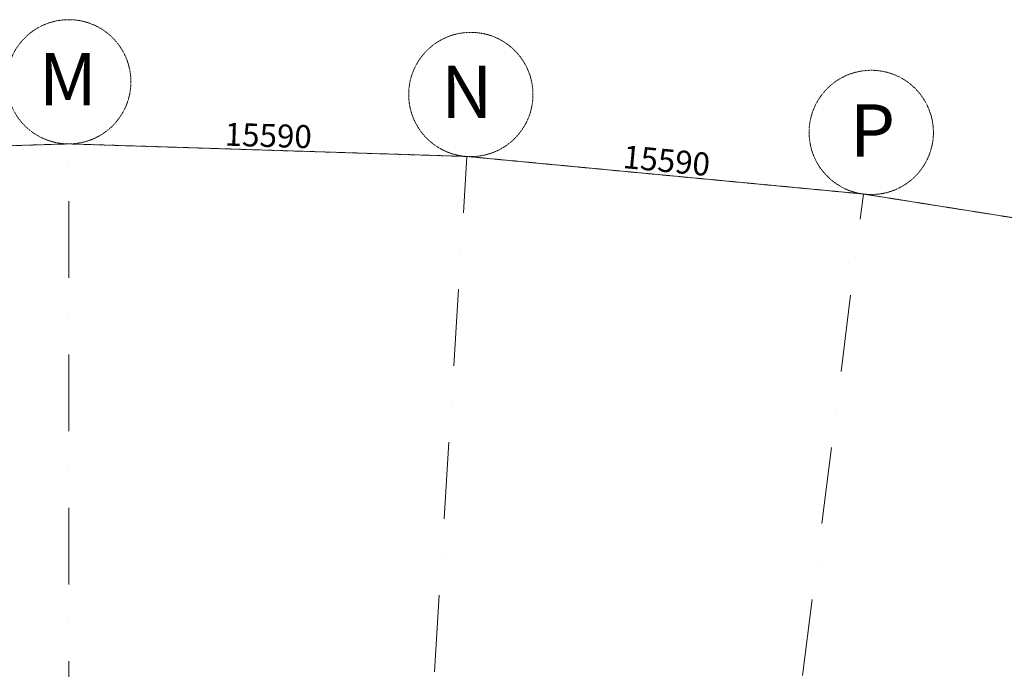
# Model space of a CAD drawing. Units: millimetres. Extents: x 638051 to 2393096, y -1326239 to 478433.
# Drawn here: x 1444822 to 1483352, y -395317 to -369885 of the extents above; entities that cross this region are included whole.
import ezdxf

# ---------------------------------------------------------------- set-up
doc = ezdxf.new("R2010")
doc.units = ezdxf.units.MM
doc.linetypes.add('DASHDOTX2', pattern=[2, 1, -0.5, 0, -0.5])
doc.layers.get('0').update_dxf_attribs({"lineweight": 13})
doc.layers.add('GRID', color=8, linetype='DASHDOTX2', lineweight=5)
doc.styles.get("Standard").update_dxf_attribs({"font": 'arial.ttf'})
doc.dimstyles.new('ISO-25', dxfattribs={"dimtxt": 2.5, "dimasz": 2.5, "dimexe": 1.25, "dimexo": 0.625, "dimtad": 1, "dimtxsty": 'Standard', "dimcen": 2.5, "dimadec": 0, "dimazin": 0, "dimtfac": 1, "dimtmove": 0, "dimatfit": 3, "dimfxl": 1, "dimarcsym": 0})

# ---------------------------------------------------------------- blocks, each defined once
blk = doc.blocks.new('*D37')
at = {"color": 0, "lineweight": -2, "ltscale": 20}
for p, q in [((360139, 488866), (375714, 489353)), ((375716, 489353), (375716, 489354)), ((360137, 488867), (360137, 488867))]:
    blk.add_line(p, q, dxfattribs=at)
at = {"color": 0, "ltscale": 20}
for points in [[(375714, 489353), (375714, 489352), (375716, 489353)], [(360139, 488866), (360139, 488866), (360137, 488866)]]:
    blk.add_solid(points, dxfattribs=at)
at = {"layer": 'Defpoints', "color": 0, "ltscale": 20}
for p in [(375716, 489353), (375716, 489353), (360137, 488866)]:
    blk.add_point(p, dxfattribs=at)
at = {"color": 0, "ltscale": 20, "insert": (367912, 489569), "char_height": 900, "attachment_point": 5, "rotation": 1.7895}
blk.add_mtext('15590', dxfattribs=at)
blk = doc.blocks.new('*D38')
at = {"color": 0, "lineweight": -2, "ltscale": 20}
for p, q in [((375716, 489353), (375716, 489354)), ((375719, 489353), (391295, 488860)), ((391297, 488861), (391297, 488861))]:
    blk.add_line(p, q, dxfattribs=at)
at = {"color": 0, "ltscale": 20}
for points in [[(375719, 489353), (375719, 489352), (375716, 489353)], [(391295, 488861), (391295, 488860), (391297, 488860)]]:
    blk.add_solid(points, dxfattribs=at)
at = {"layer": 'Defpoints', "color": 0, "ltscale": 20}
for p in [(375716, 489353), (391297, 488860), (391297, 488860)]:
    blk.add_point(p, dxfattribs=at)
at = {"color": 0, "ltscale": 20, "insert": (383521, 489566), "char_height": 900, "attachment_point": 5, "rotation": 358.1895}
blk.add_mtext('15590', dxfattribs=at)
blk = doc.blocks.new('*D39')
at = {"color": 0, "lineweight": -2, "ltscale": 20}
for p, q in [((391297, 488861), (391297, 488861)), ((391300, 488860), (406813, 487391)), ((406816, 487391), (406816, 487392))]:
    blk.add_line(p, q, dxfattribs=at)
at = {"color": 0, "ltscale": 20}
for points in [[(391300, 488860), (391300, 488860), (391297, 488860)], [(406813, 487391), (406813, 487390), (406816, 487390)]]:
    blk.add_solid(points, dxfattribs=at)
at = {"layer": 'Defpoints', "color": 0, "ltscale": 20}
for p in [(391297, 488860), (406816, 487390), (406816, 487390)]:
    blk.add_point(p, dxfattribs=at)
at = {"color": 0, "ltscale": 20, "insert": (399100, 488583), "char_height": 900, "attachment_point": 5, "rotation": 354.5894}
blk.add_mtext('15590', dxfattribs=at)
blk = doc.blocks.new('*D40')
at = {"color": 0, "lineweight": -2, "ltscale": 20}
for p, q in [((406816, 487391), (406816, 487392)), ((406818, 487390), (422208, 484949)), ((422211, 484950), (422211, 484950))]:
    blk.add_line(p, q, dxfattribs=at)
at = {"color": 0, "ltscale": 20}
for points in [[(406818, 487390), (406818, 487390), (406816, 487390)], [(422208, 484950), (422208, 484949), (422211, 484949)]]:
    blk.add_solid(points, dxfattribs=at)
at = {"layer": 'Defpoints', "color": 0, "ltscale": 20}
for p in [(406816, 487390), (422211, 484949), (422211, 484949)]:
    blk.add_point(p, dxfattribs=at)
at = {"color": 0, "ltscale": 20, "insert": (414585, 486624), "char_height": 900, "attachment_point": 5, "rotation": 350.9895}
blk.add_mtext('15590', dxfattribs=at)
blk = doc.blocks.new('grid a')
at = {"layer": 'GRID', "ltscale": 3000}
for p, q in [((375717.361, 400103.117), (375716.364, 489352.7)), ((388519.055, 444736.409), (391297.336, 488860.181)), ((401424.449, 444732.144), (406815.635, 487390.373))]:
    blk.add_line(p, q, dxfattribs=at)
at = {"layer": 'GRID'}
for centre in [(375716.315, 491784.055), (391450.125, 491286.731), (407120.488, 489802.541)]:
    blk.add_circle(centre, 2431.356, dxfattribs=at)
at = {"color": 252, "char_height": 2048, "width": 173622.36731, "attachment_point": 1}
for s, insert in [('M', (374549.603, 492906.821)), ('N', (390283.412, 492409.497)), ('P', (406286.818, 490902.698))]:
    blk.add_mtext(s, dxfattribs=dict(at, insert=insert))
at = {"color": 252, "ltscale": 20}
for p1, p2, picture, middle in [((360136.823, 488865.959), (375716.364, 489352.7), '*D37', (367912.225, 489569.246)), ((375716.364, 489352.7), (391297.336, 488860.181), '*D38', (383521.388, 489566.351)), ((391297.336, 488860.181), (406815.635, 487390.373), '*D39', (399099.873, 488583.367)), ((406815.635, 487390.373), (422210.897, 484949.099), '*D40', (414585.332, 486624.198))]:
    dim = blk.add_aligned_dim(p1=p1, p2=p2, distance=0, text='15590', dimstyle='ISO-25', override={"dimtxt": 900}, dxfattribs=at)
    dim.commit()
    dim.dimension.update_dxf_attribs({"geometry": picture, "text_midpoint": middle})

msp = doc.modelspace()

# ---------------------------------------------------------------- block references
at = {"layer": 'GRID', "color": 50, "linetype": 'Continuous'}
msp.add_blockref('grid a', (1071025.29534, -864100.03665), dxfattribs=at)

doc.saveas('drawing.dxf')
